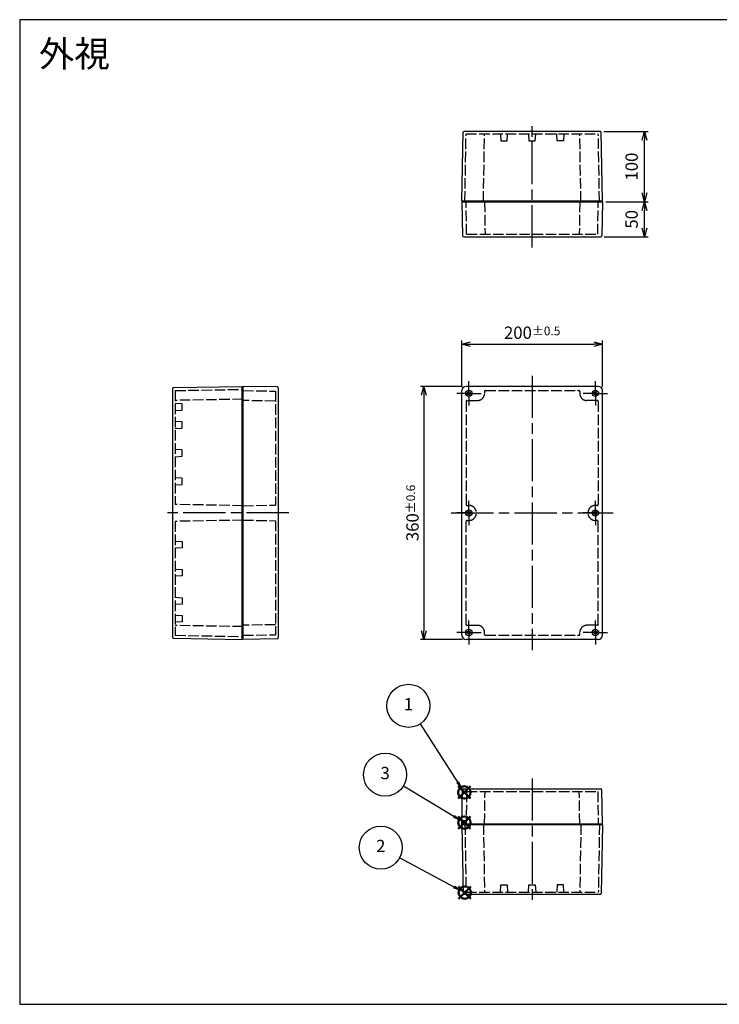
# Model space of a CAD drawing. Units: millimetres. Extents: x 0 to 4040, y 0 to 1400.
# Drawn here: x 0 to 995, y 0 to 1400 of the extents above; entities that cross this region are included whole.
import ezdxf

# ---------------------------------------------------------------- set-up
doc = ezdxf.new("R2010")
doc.units = ezdxf.units.MM
doc.header["$LTSCALE"] = 5
for name, pattern in [('AM_ISO02W050x2', [3.75, 3, -0.75]), ('AM_ISO08W050', [18, 12, -1.5, 3, -1.5]), ('AM_ISO08W050x2', [9, 6, -0.75, 1.5, -0.75])]:
    doc.linetypes.add(name, pattern=pattern)
doc.layers.add('AM_12', color=7, linetype='Continuous', lineweight=50, plot=False)
for name, color, linetype, lineweight in [('AM_5', 3, 'Continuous', 25), ('AM_7', 4, 'AM_ISO08W050', 25), ('ｶﾞｽｹｯﾄ', 5, 'Continuous', 25), ('ﾄｯﾌﾟｶﾊﾞｰ', 7, 'Continuous', 25), ('ﾄｯﾌﾟｶﾊﾞｰ0', 7, 'AM_ISO02W050x2', 25), ('ﾎﾞﾃﾞｨｰ', 2, 'Continuous', 25), ('ﾎﾞﾃﾞｨｰ0', 2, 'AM_ISO02W050x2', 25)]:
    doc.layers.add(name, color=color, linetype=linetype, lineweight=lineweight)
doc.styles.add('ACISOTS', font='isocp.shx', dxfattribs={"height": 1, "bigfont": 'extfont.shx'})
doc.styles.get("Standard").update_dxf_attribs({"font": 'ISOCP.SHX', "bigfont": 'bigfont.shx'})
doc.styles.add('takachi1', font='MS PGothic.ttf', dxfattribs={"height": 2.5})
doc.dimstyles.new('AM_ISO$0', dxfattribs={"dimtxt": 3.5, "dimasz": 2.5, "dimexe": 1, "dimexo": 1, "dimgap": 1.5, "dimtad": 1, "dimdsep": 46, "dimtxsty": 'STANDARD', "dimblk": 'OPEN30', "dimcen": 0, "dimclrd": 256, "dimclre": 256, "dimclrt": 2, "dimadec": 0, "dimazin": 2, "dimtp": 0.1, "dimtm": 0.1, "dimtfac": 0.71, "dimtmove": 0, "dimatfit": 3, "dimldrblk": 'OPEN30', "dimfxl": 1, "dimlwd": -1, "dimlwe": -1, "dimarcsym": 0})

# ---------------------------------------------------------------- blocks, each defined once
blk = doc.blocks.new('TK-A3')
blk.add_lwpolyline([(0, 0), (403, 0), (403, 280), (0, 280.0000000000001)], close=True)
blk = doc.blocks.new('*S61')
at = {"layer": 'AM_12', "color": 4}
for p, q in [((623.8850716034963, 249.5440074921804), (641.3850716034962, 267.0440074921804)), ((623.8850716034963, 267.0440074921804), (641.3850716034962, 249.5440074921804))]:
    blk.add_line(p, q, dxfattribs=at)
blk.add_circle((632.6350716034962, 258.2940074921804), 8.75, dxfattribs=at)
blk = doc.blocks.new('*S63')
at = {"layer": 'AM_12', "color": 4}
for p, q in [((641.2805093621586, 310.0164713667067), (623.7805093621586, 292.5164713667067)), ((623.7805093621586, 310.0164713667067), (641.2805093621586, 292.5164713667067))]:
    blk.add_line(p, q, dxfattribs=at)
blk.add_circle((632.5305093621587, 301.2664713667067), 8.75, dxfattribs=at)
blk = doc.blocks.new('*S64')
at = {"layer": 'AM_12', "color": 4}
for p, q in [((641.7954777752088, 167.5421808187953), (624.2954777752088, 150.0421808187953)), ((624.2954777752088, 167.5421808187953), (641.7954777752088, 150.0421808187953))]:
    blk.add_line(p, q, dxfattribs=at)
blk.add_circle((633.0454777752088, 158.7921808187954), 8.75, dxfattribs=at)
blk = doc.blocks.new('*S65')
at = {"layer": 'AM_5', "color": 3}
blk.add_line((569.6079556791182, 398.6821833596883), (623.035436919464, 315.9665937916384), dxfattribs=at)
blk.add_circle((552.9915789044024, 424.4073976033188), 30.625, dxfattribs=at)
at = {"layer": 'AM_5', "color": 3, "linetype": 'Continuous'}
blk.add_trace([(621.1001290960161, 314.7165437953618), (624.9707447429121, 317.2166437879151), (632.5305093621587, 301.2664713667067)], dxfattribs=at)
at = {"layer": 'AM_5', "color": 7, "insert": (552.9915789044024, 424.4073976033188), "char_height": 17.5, "attachment_point": 5, "style": 'ACISOTS'}
blk.add_mtext('1', dxfattribs=at)
blk = doc.blocks.new('*S66')
at = {"layer": 'AM_5', "color": 3}
blk.add_line((540.6330559146836, 208.3819349719594), (617.6253539049919, 167.0668276286094), dxfattribs=at)
blk.add_circle((513.647839141804, 222.8625668891341), 30.625, dxfattribs=at)
at = {"layer": 'AM_5', "color": 3, "linetype": 'Continuous'}
blk.add_trace([(616.5359759906867, 165.0367298170461), (618.7147318192971, 169.0969254401728), (633.0454777752088, 158.7921808187954)], dxfattribs=at)
at = {"layer": 'AM_5', "color": 7, "insert": (513.647839141804, 222.8625668891341), "char_height": 17.5, "attachment_point": 5, "style": 'ACISOTS'}
blk.add_mtext('2', dxfattribs=at)
blk = doc.blocks.new('*S67')
at = {"layer": 'AM_5', "color": 3}
blk.add_line((546.07268610704, 310.6627010072257), (617.6619563196879, 267.3524741779824), dxfattribs=at)
blk.add_circle((519.8697343603753, 326.5150177073792), 30.625, dxfattribs=at)
at = {"layer": 'AM_5', "color": 3, "linetype": 'Continuous'}
blk.add_trace([(616.4693865615106, 265.3812261630002), (618.8545260778651, 269.3237221929647), (632.6350716034962, 258.2940074921804)], dxfattribs=at)
at = {"layer": 'AM_5', "color": 7, "insert": (519.8697343603753, 326.5150177073792), "char_height": 17.5, "attachment_point": 5, "style": 'ACISOTS'}
blk.add_mtext('3', dxfattribs=at)
blk = doc.blocks.new('_Open30')
at = {"color": 0, "linetype": 'ByBlock', "lineweight": -2}
for p, q in [((-1, 0.26794919), (0, 0)), ((0, 0), (-1, -0.26794919)), ((0, 0), (-1, 0))]:
    blk.add_line(p, q, dxfattribs=at)
blk = doc.blocks.new('*D16')
at = {"layer": 'AM_5'}
for p, q in [((630.0161872460253, 878.6692091903374), (570.016187246029, 878.6692091903374)), ((575.016187246029, 866.1692091903374), (575.016187246029, 531.169209190328)), ((630.0161872460269, 518.669209190328), (570.0161872460291, 518.669209190328))]:
    blk.add_line(p, q, dxfattribs=at)
at = {"layer": 'Defpoints', "color": 0}
for p in [(635.0161872460253, 878.6692091903374), (575.016187246029, 518.669209190328), (635.0161872460269, 518.669209190328)]:
    blk.add_point(p, dxfattribs=at)
at = {"layer": 'AM_5', "xscale": 12.5, "yscale": 12.5, "zscale": 12.5}
for p, rotation in [((575.016187246029, 878.6692091903374), 90), ((575.016187246029, 518.669209190328), 270)]:
    blk.add_blockref('_Open30', p, dxfattribs=dict(at, rotation=rotation))
at = {"layer": 'AM_5', "color": 2, "insert": (558.766187246029, 698.6692091903323), "char_height": 17.5, "attachment_point": 5, "rotation": 90}
blk.add_mtext('360{}{\\H0.71x;\\C3;%%p0.6}', dxfattribs=at)
blk = doc.blocks.new('*D17')
at = {"layer": 'AM_5'}
for p, q in [((629.0161872460251, 877.6692091903365), (629.0161872460251, 943.6692102003364)), ((641.5161872460251, 938.6692102003364), (816.5161872460257, 938.6692102003364)), ((829.0161872460257, 877.669209190336), (829.0161872460257, 943.6692102003364))]:
    blk.add_line(p, q, dxfattribs=at)
at = {"layer": 'Defpoints', "color": 0}
for p in [(829.0161872460257, 938.6692102003364), (629.0161872460251, 872.6692091903363), (829.0161872460257, 872.6692091903359)]:
    blk.add_point(p, dxfattribs=at)
at = {"layer": 'AM_5', "xscale": 12.5, "yscale": 12.5, "zscale": 12.5, "rotation": 180}
blk.add_blockref('_Open30', (629.0161872460251, 938.6692102003364), dxfattribs=at)
at = {"layer": 'AM_5', "xscale": 12.5, "yscale": 12.5, "zscale": 12.5}
blk.add_blockref('_Open30', (829.0161872460257, 938.6692102003364), dxfattribs=at)
at = {"layer": 'AM_5', "color": 2, "insert": (729.0161872460252, 954.9209326412812), "char_height": 17.5, "attachment_point": 5}
blk.add_mtext('200{}{\\H0.71x;\\C3;%%p0.5}', dxfattribs=at)
blk = doc.blocks.new('*D55')
at = {"layer": 'AM_5'}
for p, q in [((834.0161872460276, 1141.151865144393), (894.0161882460275, 1141.151865144393)), ((889.0161882460274, 1103.651865144393), (889.0161882460274, 1128.651865144393)), ((831.6693881049426, 1091.151865144393), (894.0161882460275, 1091.151865144393))]:
    blk.add_line(p, q, dxfattribs=at)
at = {"layer": 'Defpoints', "color": 0}
for p in [(829.0161872460275, 1141.151865144393), (889.0161882460274, 1141.151865144393), (826.6693881049425, 1091.151865144393)]:
    blk.add_point(p, dxfattribs=at)
at = {"layer": 'AM_5', "xscale": 12.5, "yscale": 12.5, "zscale": 12.5}
for p, rotation in [((889.0161882460274, 1141.151865144393), 90), ((889.0161882460274, 1091.151865144393), 270)]:
    blk.add_blockref('_Open30', p, dxfattribs=dict(at, rotation=rotation))
at = {"layer": 'AM_5', "color": 2, "insert": (872.7661882460274, 1116.151865144393), "char_height": 17.5, "attachment_point": 5, "rotation": 90}
blk.add_mtext('50', dxfattribs=at)
blk = doc.blocks.new('*D56')
at = {"layer": 'AM_5'}
for p, q in [((831.0106293760842, 1241.151865144393), (894.0161882460282, 1241.151865144393)), ((889.0161882460282, 1153.651865144393), (889.0161882460282, 1228.651865144393)), ((834.0161872460276, 1141.151865144393), (894.0161882460282, 1141.151865144393))]:
    blk.add_line(p, q, dxfattribs=at)
at = {"layer": 'Defpoints', "color": 0}
for p in [(826.0106293760841, 1241.151865144393), (889.0161882460282, 1241.151865144393), (829.0161872460275, 1141.151865144393)]:
    blk.add_point(p, dxfattribs=at)
at = {"layer": 'AM_5', "xscale": 12.5, "yscale": 12.5, "zscale": 12.5}
for p, rotation in [((889.0161882460282, 1241.151865144393), 90), ((889.0161882460282, 1141.151865144393), 270)]:
    blk.add_blockref('_Open30', p, dxfattribs=dict(at, rotation=rotation))
at = {"layer": 'AM_5', "color": 2, "insert": (872.766188246028, 1191.151865144393), "char_height": 17.5, "attachment_point": 5, "rotation": 90}
blk.add_mtext('100', dxfattribs=at)

msp = doc.modelspace()

# ---------------------------------------------------------------- hatches: boundary and pattern name
at = {"layer": 'ｶﾞｽｹｯﾄ'}
msp.add_hatch(color=256, dxfattribs=at).paths.add_polyline_path([(630.6161872460251, 260.6865532362682), (630.6161872460251, 256.1865532362681), (633.6161872460252, 256.1865532362681), (633.6161872460252, 260.6865532362682)])

# ---------------------------------------------------------------- linework, layer by layer
at = {"layer": 'AM_7'}
for p, q in [((729.016187246026, 1076.151865144395), (729.0161872460268, 1256.151865144395)), ((729.0161872460252, 893.6692091903365), (729.0161872460243, 503.6692091903364)), ((382.6527466245224, 698.6692091903229), (202.6527466245225, 698.6692091903352)), ((614.0161872460249, 698.6692091903324), (844.0161872460247, 698.6692091903313)), ((729.0161872460243, 321.1865532362694), (729.0161872460243, 141.1865532362694))]:
    msp.add_line(p, q, dxfattribs=at)
at = {"layer": 'AM_7', "linetype": 'AM_ISO08W050x2'}
for p, q in [((639.016187246025, 868.6692091903378), (639.016187246025, 885.9192091903379)), ((819.0161872460254, 868.6692091903374), (819.0161872460254, 885.9192091903373)), ((639.016187246025, 868.6692091903378), (621.7661872460251, 868.6692091903378)), ((639.016187246025, 868.6692091903378), (656.2661872460251, 868.6692091903378)), ((639.016187246025, 868.6692091903378), (639.016187246025, 851.4192091903378)), ((819.0161872460254, 868.6692091903374), (801.7661872460255, 868.6692091903374)), ((819.0161872460254, 868.6692091903374), (836.2661872460257, 868.6692091903374)), ((819.0161872460254, 868.6692091903374), (819.0161872460254, 851.4192091903373)), ((639.0161872460255, 698.6692091903363), (639.0161872460255, 715.9192091903363)), ((819.0161872460242, 698.669209190336), (819.0161872460242, 715.919209190336)), ((639.0161872460255, 698.6692091903363), (621.7661872460255, 698.6692091903363)), ((639.0161872460255, 698.6692091903363), (656.2661872460255, 698.6692091903363)), ((639.0161872460255, 698.6692091903363), (639.0161872460255, 681.4192091903365)), ((819.0161872460242, 698.669209190336), (801.7661872460241, 698.669209190336)), ((819.0161872460242, 698.669209190336), (836.2661872460241, 698.669209190336)), ((819.0161872460242, 698.669209190336), (819.0161872460242, 681.4192091903359)), ((639.0161872460266, 528.6692091903265), (639.0161872460266, 545.9192091903265)), ((819.0161872460222, 528.669209190326), (819.0161872460222, 545.9192091903259)), ((639.0161872460266, 528.6692091903265), (621.7661872460267, 528.6692091903265)), ((639.0161872460266, 528.6692091903265), (656.2661872460266, 528.6692091903265)), ((639.0161872460266, 528.6692091903265), (639.0161872460266, 511.4192091903264)), ((819.0161872460222, 528.669209190326), (801.7661872460224, 528.669209190326)), ((819.0161872460222, 528.669209190326), (836.2661872460224, 528.669209190326)), ((819.0161872460222, 528.669209190326), (819.0161872460222, 511.419209190326))]:
    msp.add_line(p, q, dxfattribs=at)
at = {"layer": 'ｶﾞｽｹｯﾄ'}
for p, q in [((630.6161872460251, 260.6865532362682), (630.6161872460251, 256.1865532362681)), ((633.6161872460252, 260.6865532362682), (630.6161872460251, 260.6865532362682)), ((633.6161872460252, 260.6865532362682), (633.6161872460252, 256.1865532362681))]:
    msp.add_line(p, q, dxfattribs=at)
at = {"layer": 'ﾄｯﾌﾟｶﾊﾞｰ'}
for p, q in [((629.0161872460264, 1141.151865144396), (629.8632148443752, 1092.625686534741)), ((629.0161872460264, 1141.151865144396), (829.0161872460275, 1141.151865144393)), ((829.0161872460275, 1141.151865144393), (828.1691596476772, 1092.625686534737)), ((631.3629863871099, 1091.151865144396), (826.6693881049425, 1091.151865144393)), ((366.1789252341796, 877.822181591973), (317.6527466245234, 878.6692091903232)), ((317.6527466245234, 878.6692091903232), (317.6527466245216, 518.6692091903255)), ((367.6527466245232, 876.3224100492296), (367.6527466245216, 521.0160083314183)), ((629.0161872460246, 524.6692091903278), (629.0161872460251, 872.669209190337)), ((823.0161872460254, 878.6692091903359), (635.016187246025, 878.6692091903368)), ((829.0161872460242, 524.6692091903273), (829.0161872460257, 872.6692091903363)), ((366.178925234176, 519.5162367886746), (317.6527466245198, 518.6692091903255)), ((823.0161872460218, 518.6692091903274), (635.0161872460266, 518.66920919033)), ((629.0161872460243, 256.1865532362681), (629.8632148443735, 304.712731845924)), ((631.3629863871081, 306.1865532362683), (826.6693881049407, 306.1865532362706)), ((829.0161872460257, 256.1865532362704), (828.1691596476752, 304.7127318459263)), ((629.0161872460243, 256.1865532362681), (829.0161872460257, 256.1865532362706))]:
    msp.add_line(p, q, dxfattribs=at)
for centre, radius in [((639.016187246025, 868.6692091903378), 4.5), ((639.016187246025, 868.6692091903378), 2.25), ((819.0161872460254, 868.6692091903374), 4.5), ((819.0161872460254, 868.6692091903374), 2.25), ((639.0161872460255, 698.6692091903363), 4.5), ((639.0161872460255, 698.6692091903363), 2.25), ((819.0161872460242, 698.669209190336), 4.5), ((819.0161872460242, 698.669209190336), 2.25), ((639.0161872460266, 528.6692091903265), 4.5), ((819.0161872460222, 528.669209190326), 4.5), ((639.0161872460266, 528.6692091903265), 2.25), ((819.0161872460222, 528.669209190326), 2.25)]:
    msp.add_circle(centre, radius, dxfattribs=at)
for centre, radius, start, end in [((631.3629863871099, 1092.651865144396), 1.5, 181.0000000000017, 269.9999999999997), ((826.6693881049425, 1092.651865144393), 1.5, 269.9999999999997, 358.9999999999982), ((366.1527466245232, 876.3224100492296), 1.5, 359.9999999999997, 88.99999999999822), ((635.016187246025, 872.6692091903363), 6, 90, 180), ((823.0161872460255, 872.6692091903359), 6, 0, 90), ((366.1527466245197, 521.0160083314183), 1.5, 271.0000000000018, 359.9999999999997), ((635.0161872460266, 524.6692091903278), 6, 180, 270), ((823.0161872460222, 524.6692091903273), 6, 270, 0), ((631.3629863871081, 304.6865532362683), 1.5, 90, 178.9999999999982), ((826.6693881049407, 304.6865532362706), 1.5, 1.000000000001775, 90)]:
    msp.add_arc(centre, radius, start, end, dxfattribs=at)
at = {"layer": 'ﾄｯﾌﾟｶﾊﾞｰ0'}
for p, q in [((635.8243567522054, 1094.851865144396), (635.0161872460278, 1141.151865144396)), ((661.216187246026, 1141.151865144396), (662.0243567522014, 1094.851865144395)), ((796.816187246028, 1141.151865144394), (796.0080177398506, 1094.851865144395)), ((822.2080177398469, 1094.851865144395), (823.016187246025, 1141.151865144395)), ((635.8243567522054, 1094.851865144396), (822.2080177398469, 1094.851865144395)), ((317.6527466245232, 872.6692091903432), (363.9527466245231, 871.8610396841651)), ((363.9527466245231, 871.8610396841651), (363.9527466245224, 709.7206810529169)), ((661.2161872460242, 871.4192091903386), (661.2161872460242, 868.4692091903383)), ((662.4661872460242, 872.6692091903413), (795.5661872460257, 872.6692091903413)), ((796.8161872460257, 871.4192091903386), (796.8161872460257, 868.4692091903383)), ((363.9527466245231, 857.6610396841436), (317.6527466245232, 858.4692091903203)), ((635.0161872460249, 857.219209190338), (635.0161872460311, 710.5692091903388)), ((636.2661872460249, 858.4692091903376), (651.2161872460247, 858.4692091903383)), ((821.7661872460254, 858.4692091903376), (806.8161872460256, 858.4692091903383)), ((823.0161872460255, 857.219209190338), (823.0161872460191, 710.5692091903388)), ((317.6527466245222, 708.9125115467407), (363.9527466245224, 709.7206810529169)), ((636.2161872460285, 709.369209190338), (639.0161872460282, 709.369209190338)), ((821.8161872460216, 709.369209190338), (819.0161872460219, 709.369209190338)), ((317.6527466245263, 688.4259068339082), (363.9527466245267, 687.6177373277502)), ((363.9527466245222, 687.6177373277502), (363.9527466245215, 525.4773786965008)), ((635.0161872460262, 540.1192091903403), (635.0161872460314, 686.76920919034)), ((636.2161872460285, 687.9692091903402), (639.0161872460282, 687.9692091903402)), ((821.8161872460216, 687.9692091903402), (819.0161872460219, 687.9692091903402)), ((823.0161872460238, 540.1192091903403), (823.0161872460186, 686.76920919034)), ((363.9527466245215, 539.6773786965041), (317.65274662452, 538.8692091903283)), ((636.2661872460262, 538.8692091903408), (651.216187246026, 538.8692091903403)), ((821.7661872460237, 538.8692091903408), (806.8161872460239, 538.8692091903403)), ((317.6527466245918, 524.6692091903057), (363.9527466245913, 525.477378696502)), ((661.2161872460258, 525.91920919034), (661.2161872460258, 528.8692091903404)), ((662.4661872460258, 524.6692091903391), (795.5661872460244, 524.6692091903374)), ((796.8161872460244, 525.91920919034), (796.8161872460244, 528.8692091903404)), ((635.8243567522037, 302.4865532362689), (635.0161872460257, 256.1865532362681)), ((635.8243567522037, 302.4865532362689), (822.2080177398451, 302.4865532362689)), ((661.216187246024, 256.1865532362685), (662.0243567521995, 302.4865532362689)), ((796.816187246026, 256.1865532362701), (796.0080177398488, 302.4865532362689)), ((822.2080177398451, 302.4865532362689), (823.0161872460232, 256.1865532362681))]:
    msp.add_line(p, q, dxfattribs=at)
for centre, radius, start, end in [((651.2161872460238, 868.4692091903383), 10, 270, 0), ((662.4661872460242, 871.4192091903386), 1.25, 90, 180), ((795.5661872460257, 871.4192091903386), 1.25, 0, 90), ((806.8161872460265, 868.4692091903383), 10, 180, 270), ((636.2661872460243, 857.219209190338), 1.25, 89.99999999997395, 180.000000000026), ((821.7661872460254, 857.219209190338), 1.25, 359.999999999974, 90.00000000002605), ((636.2161872460285, 710.5692091903388), 1.199999999999817, 180, 269.999999999987), ((639.0161872460285, 698.6692091903383), 10.70000000000021, 270, 90), ((819.0161872460219, 698.6692091903383), 10.70000000000021, 90, 270), ((821.8161872460216, 710.5692091903388), 1.199999999999817, 270.000000000026, 0), ((636.2161872460285, 686.76920919034), 1.199999999999817, 90.00000000001303, 179.9999999999739), ((821.8161872460216, 686.76920919034), 1.199999999999817, 2.60551e-11, 90), ((636.2661872460257, 540.1192091903403), 1.25, 179.9999999999739, 270.000000000013), ((651.2161872460254, 528.8692091903398), 10, 0, 90), ((806.8161872460247, 528.8692091903398), 10, 90, 180), ((821.7661872460245, 540.1192091903403), 1.25, 270, 2.60551e-11), ((662.4661872460258, 525.91920919034), 1.25, 179.9999999999739, 270), ((795.5661872460244, 525.91920919034), 1.25, 270, 2.60551e-11)]:
    msp.add_arc(centre, radius, start, end, dxfattribs=at)
at = {"layer": 'ﾎﾞﾃﾞｨｰ'}
for p, q in [((629.0161872460249, 1142.151865144396), (630.7219431122669, 1239.874553272765)), ((826.0106293760844, 1241.151865144393), (632.0217451159701, 1241.151865144396)), ((829.016187246027, 1142.151865144393), (827.3104313797876, 1239.874553272762)), ((829.016187246027, 1142.151865144396), (629.0161872460249, 1142.151865144396)), ((630.0161872460249, 1142.151865144396), (630.0336423109532, 1141.151865144396)), ((827.9987321810981, 1141.151865144393), (630.0336423109532, 1141.151865144396)), ((828.0161872460264, 1142.151865144393), (827.9987321810981, 1141.151865144393)), ((217.6527466245216, 521.674767060268), (217.6527466245232, 875.6636513203861)), ((218.9300584961547, 876.9634533240891), (316.6527466245275, 878.6692091903274)), ((316.6527466245216, 518.669209190324), (316.6527466245234, 878.6692091903274)), ((316.6527466245275, 877.6692091903273), (317.6527466245275, 877.6517541253992)), ((317.6527466245216, 519.6866642552523), (317.6527466245234, 877.6517541253992)), ((218.9300584961531, 520.3749650565647), (316.6527466245216, 518.669209190324)), ((316.6527466245216, 519.669209190324), (317.6527466245216, 519.6866642552523)), ((629.0161872460227, 255.1865532362681), (630.7219431122644, 157.4638651078996)), ((829.0161872460251, 255.186553236268), (629.0161872460227, 255.1865532362681)), ((630.0161872460228, 255.1865532362681), (630.0336423109511, 256.1865532362681)), ((827.998732181096, 256.1865532362706), (630.0336423109511, 256.1865532362681)), ((829.0161872460251, 255.1865532362703), (827.3104313797851, 157.4638651079019)), ((828.0161872460244, 255.1865532362703), (827.998732181096, 256.1865532362704)), ((826.0106293760819, 156.1865532362706), (632.0217451159676, 156.1865532362683))]:
    msp.add_line(p, q, dxfattribs=at)
for centre, start, end in [((632.0217451159701, 1239.851865144396), 89.99999999999969, 178.9999999999982), ((826.0106293760844, 1239.851865144393), 1.000000000001775, 89.99999999999969), ((218.9527466245231, 875.6636513203861), 91.00000000000178, 179.9999999999997), ((218.9527466245215, 521.674767060268), 179.9999999999997, 268.9999999999983), ((632.0217451159676, 157.4865532362682), 181.0000000000017, 270), ((826.0106293760819, 157.4865532362705), 270, 358.9999999999982)]:
    msp.add_arc(centre, 1.3, start, end, dxfattribs=at)
at = {"layer": 'ﾎﾞﾃﾞｨｰ0'}
for p, q in [((633.3161872460261, 1141.151865144396), (635.0006010116025, 1237.651865144395)), ((635.0006010116025, 1237.651865144395), (823.149070644038, 1237.651865144394)), ((659.616187246025, 1141.151865144396), (661.3006010115993, 1237.651865144395)), ((684.0161872460228, 1237.651865144395), (684.5161872460226, 1227.651865144395)), ((693.5161872460227, 1227.651865144395), (694.0161872460228, 1237.651865144395)), ((724.0161872460268, 1237.651865144395), (724.5161872460267, 1227.651865144395)), ((733.5161872460267, 1227.651865144395), (734.0161872460269, 1237.651865144395)), ((764.5161872460309, 1227.651865144394), (764.016187246031, 1237.651865144394)), ((774.0161872460309, 1237.651865144394), (773.5161872460309, 1227.651865144394)), ((798.4161872460783, 1141.151865144394), (796.7317734805243, 1237.651865144394)), ((824.7129266865508, 1141.151865144393), (823.149070644038, 1237.651865144394)), ((684.5161872460226, 1227.651865144395), (693.5161872460227, 1227.651865144395)), ((724.5161872460267, 1227.651865144395), (733.5161872460267, 1227.651865144395)), ((773.5161872460309, 1227.651865144394), (764.5161872460309, 1227.651865144394)), ((221.1527466245231, 872.6847954247585), (317.6527466245243, 874.3692091903339)), ((221.1527466245231, 872.6847954247585), (221.1527466245227, 710.6692091903351)), ((317.6527466245238, 860.3692091903189), (221.1527466245231, 858.6847954247467)), ((231.1527466245429, 853.6692091903356), (221.152746624543, 854.1692091903369)), ((221.1527466245416, 844.1692091903369), (231.1527466245418, 844.6692091903356)), ((231.1527466245418, 844.6692091903356), (231.1527466245429, 853.6692091903356)), ((231.1527466245393, 828.1692091903357), (221.1527466245395, 828.6692091903368)), ((231.1527466245382, 819.1692091903357), (231.1527466245393, 828.1692091903357)), ((221.1527466245382, 818.6692091903369), (231.1527466245382, 819.1692091903357)), ((231.1527466245343, 788.1692091903357), (221.1527466245343, 788.6692091903369)), ((231.1527466245329, 779.1692091903357), (231.1527466245343, 788.1692091903357)), ((221.1527466245329, 778.6692091903369), (231.1527466245329, 779.1692091903357)), ((231.1527466245288, 748.1692091903359), (221.1527466245291, 748.6692091903371)), ((231.1527466245275, 739.1692091903358), (231.1527466245288, 748.1692091903359)), ((221.1527466245275, 738.6692091903371), (231.1527466245275, 739.1692091903358)), ((317.6527466245225, 708.9847954247614), (221.1527466245225, 710.6692091903351)), ((317.6527466245209, 688.3536229558932), (221.1527466245207, 686.6692091903329)), ((221.1527466245223, 686.6692091903328), (221.1527466245216, 524.6536229559092)), ((221.1527466245223, 658.6692091903308), (231.1527466245223, 658.1692091903307)), ((231.1527466245223, 658.1692091903307), (231.152746624522, 649.1692091903307)), ((231.152746624522, 649.1692091903307), (221.152746624522, 648.6692091903307)), ((221.152746624522, 618.669209190331), (231.152746624522, 618.1692091903309)), ((231.152746624522, 618.1692091903309), (231.152746624522, 609.1692091903309)), ((231.152746624522, 609.1692091903309), (221.152746624522, 608.669209190331)), ((221.1527466245218, 578.669209190331), (231.1527466245218, 578.169209190331)), ((231.1527466245218, 578.169209190331), (231.1527466245218, 569.169209190331)), ((231.1527466245218, 569.169209190331), (221.1527466245218, 568.6692091903309)), ((221.1527466245216, 553.169209190331), (231.1527466245216, 552.669209190331)), ((231.1527466245216, 552.669209190331), (231.1527466245216, 543.6692091903309)), ((231.1527466245216, 543.6692091903309), (221.1527466245216, 543.1692091903309)), ((317.6527466245216, 536.9692091903236), (221.1527466245216, 538.653622955897)), ((221.1527466244988, 524.6536229559096), (317.6527466244997, 522.9692091903205)), ((633.3161872460241, 256.1865532362681), (635.0006010116, 159.6865532362696)), ((659.616187246023, 256.1865532362685), (661.3006010115968, 159.6865532362696)), ((798.4161872460763, 256.1865532362701), (796.7317734805218, 159.6865532362696)), ((824.7129266865487, 256.1865532362705), (823.1490706440355, 159.6865532362696)), ((684.0161872460202, 159.6865532362696), (684.5161872460202, 169.6865532362696)), ((684.5161872460202, 169.6865532362696), (693.5161872460203, 169.6865532362696)), ((693.5161872460203, 169.6865532362696), (694.0161872460203, 159.6865532362696)), ((724.0161872460244, 159.6865532362696), (724.5161872460244, 169.6865532362696)), ((724.5161872460244, 169.6865532362696), (733.5161872460243, 169.6865532362696)), ((733.5161872460243, 169.6865532362696), (734.0161872460243, 159.6865532362696)), ((764.5161872460285, 169.6865532362696), (764.0161872460285, 159.6865532362696)), ((773.5161872460285, 169.6865532362696), (764.5161872460285, 169.6865532362696)), ((774.0161872460284, 159.6865532362696), (773.5161872460285, 169.6865532362696)), ((635.0006010116, 159.6865532362696), (823.1490706440355, 159.6865532362696))]:
    msp.add_line(p, q, dxfattribs=at)

# ---------------------------------------------------------------- block references
at = {"lineweight": 0, "xscale": 5, "yscale": 5, "zscale": 5}
msp.add_blockref('TK-A3', (0, 0), dxfattribs=at)
at = {"layer": 'AM_12'}
for name in ['*S63', '*S61', '*S64']:
    msp.add_blockref(name, (0, 0), dxfattribs=at)
at = {"layer": 'AM_5'}
for name in ['*S65', '*S67', '*S66']:
    msp.add_blockref(name, (0, 0), dxfattribs=at)

# ---------------------------------------------------------------- texts
at = {"insert": (27.38654618663713, 1369.975855496692), "char_height": 37, "attachment_point": 1, "style": 'takachi1'}
msp.add_mtext_dynamic_manual_height_columns('{\\Fisocp,extfont|c128;外視}', width=113.8441388959345, gutter_width=12.5, heights=[0], dxfattribs=at)

# ---------------------------------------------------------------- dimensions: what is measured, and where the dimension line sits
at = {"layer": 'AM_5'}
for base, p1, p2, angle, picture, middle in [((889.0161882460282, 1241.151865144393), (829.0161872460275, 1141.151865144393), (826.0106293760841, 1241.151865144393), 90, '*D56', (872.766188246028, 1191.151865144393)), ((889.0161882460274, 1141.151865144393), (826.6693881049425, 1091.151865144393), (829.0161872460275, 1141.151865144393), 89.9999999999991, '*D55', (872.7661882460274, 1116.151865144393))]:
    dim = msp.add_linear_dim(base=base, p1=p1, p2=p2, angle=angle, dimstyle='AM_ISO$0', override={"dimscale": 5, "dimdec": 0, "dimtix": 1}, dxfattribs=at)
    dim.commit()
    dim.dimension.update_dxf_attribs({"geometry": picture, "text_midpoint": middle})
dim = msp.add_linear_dim(base=(829.0161872460257, 938.6692102003364), p1=(629.0161872460251, 872.6692091903363), p2=(829.0161872460257, 872.6692091903359), text='<>{}{\\H0.71x;\\C3;%%p0.5}', dimstyle='AM_ISO$0', override={"dimscale": 5, "dimpost": '', "dimtp": 0.5, "dimtm": 0.5, "dimtdec": 2, "dimtzin": 8}, dxfattribs=at)
dim.commit()
dim.dimension.update_dxf_attribs({"geometry": '*D17', "text_midpoint": (729.0161872460252, 954.9209326412812)})
dim = msp.add_linear_dim(base=(575.016187246029, 518.669209190328), p1=(635.016187246025, 878.6692091903368), p2=(635.0161872460266, 518.6692091903278), angle=89.99999999999969, text='<>{}{\\H0.71x;\\C3;%%p0.6}', dimstyle='AM_ISO$0', override={"dimscale": 5, "dimpost": '', "dimtp": 0.6, "dimtm": 0.6, "dimtdec": 2, "dimtzin": 8}, dxfattribs=at)
dim.commit()
dim.dimension.update_dxf_attribs({"geometry": '*D16', "text_midpoint": (558.766187246029, 698.6692091903323)})

doc.saveas('drawing.dxf')
